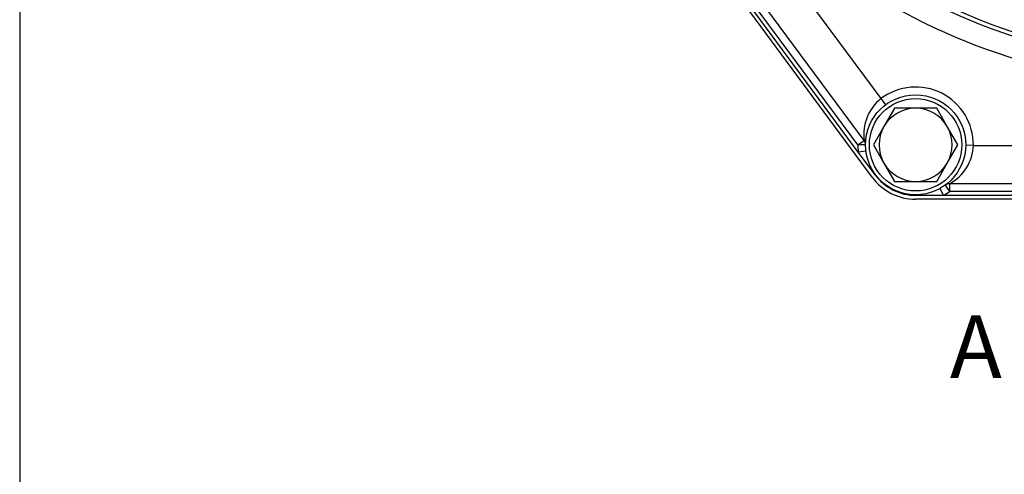
# Model space of a CAD drawing. Units: millimetres. Extents: x 0 to 410, y 0 to 287.
# Drawn here: x 10 to 71, y 148 to 176 of the extents above; entities that cross this region are included whole.
import ezdxf
from ezdxf.enums import TextEntityAlignment as Align

# ---------------------------------------------------------------- set-up
doc = ezdxf.new("R2010")
doc.units = ezdxf.units.MM
for name, color, linetype in [('17210009', 7, 'Continuous'), ('BRIDA_MOTOR_M44', 7, 'Continuous'), ('Default', 7, 'Continuous'), ('DIAMETROM12_DIN6', 7, 'Continuous'), ('DIN-933_M12X1.25', 7, 'Continuous'), ('Predeterminado', 7, 'Continuous')]:
    doc.layers.add(name, color=color, linetype=linetype)
doc.styles.add('SEACAD_Arial', font='arial.ttf')

# ---------------------------------------------------------------- blocks, each defined once
blk = doc.blocks.new('SE2')
at = {"layer": '17210009', "color": 7, "linetype": 'Continuous'}
for p, q in [((62.173, 168.096), (32.349, 208.397)), ((62.144, 168.538), (43.823, 193.296)), ((62.53, 168.824), (44.556, 193.112)), ((54.339, 183.928), (63.585, 171.432)), ((63.585, 171.432), (63.873, 171.048)), ((62.144, 168.538), (62.53, 168.824)), ((62.624, 168.54), (62.144, 168.538)), ((62.649, 168.156), (62.173, 168.096)), ((69.344, 168.515), (68.864, 168.52)), ((69.344, 168.515), (75.044, 168.515)), ((63.236, 166.659), (62.173, 168.096)), ((67.245, 165.816), (67.476, 165.395)), ((67.574, 166.024), (67.855, 165.635)), ((99.584, 166.115), (67.855, 166.115)), ((67.855, 166.115), (67.855, 165.635)), ((65.744, 165.431), (65.744, 165.395)), ((67.476, 165.395), (65.744, 165.395)), ((99.948, 165.395), (67.476, 165.395)), ((99.584, 165.635), (67.855, 165.635))]:
    blk.add_line(p, q, dxfattribs=at)
blk.add_circle((65.744, 168.551), 3.12, dxfattribs=at)
for centre, radius, start, end in [((83.744, 211.835), 38.4, 223.62495, 257.06971), ((83.744, 211.835), 38.147, 223.75313, 256.96601), ((83.744, 211.835), 39.72, 224.14165, 257.34774), ((65.744, 168.551), 3.6, 359.42703, 126.84292), ((65.396, 169.182), 2.888, 128.81452, 187.1225), ((62.144, 168.538), 0.48, 0.20405, 36.50209), ((65.744, 168.551), 3.6, 180.20405, 187.26607), ((66.488, 168.625), 2.858, 298.58222, 357.79677), ((65.744, 168.515), 3.12, 216.50209, 270), ((67.855, 165.635), 0.48, 90, 125.90407), ((65.744, 168.551), 3.6, 298.75716, 305.90407)]:
    blk.add_arc(centre, radius, start, end, dxfattribs=at)
blk.add_ellipse((62.868, 166.386), major_axis=(0.384, 0.289), ratio=0.025917, start_param=5.98243, end_param=6.283185, dxfattribs=at)
at = {"layer": 'BRIDA_MOTOR_M44', "color": 7, "linetype": 'Continuous'}
for p, q in [((63.039, 166.523), (32.235, 208.35)), ((101.744, 165.155), (65.744, 165.155))]:
    blk.add_line(p, q, dxfattribs=at)
blk.add_arc((65.744, 168.515), 3.36, 216.36976, 270.00006, dxfattribs=at)
at = {"layer": 'DIAMETROM12_DIN6', "color": 7, "linetype": 'Continuous'}
blk.add_circle((65.744, 168.551), 2.88, dxfattribs=at)
at = {"layer": 'DIN-933_M12X1.25', "color": 7, "linetype": 'Continuous'}
for p, q in [((64.428, 170.831), (63.77, 169.691)), ((65.744, 170.831), (64.428, 170.831)), ((67.06, 170.831), (65.744, 170.831)), ((67.719, 169.691), (67.06, 170.831)), ((63.77, 169.691), (63.111, 168.551)), ((68.377, 168.551), (67.719, 169.691)), ((63.111, 168.551), (63.77, 167.411)), ((67.719, 167.411), (68.377, 168.551)), ((63.77, 167.411), (64.428, 166.271)), ((67.06, 166.271), (67.719, 167.411)), ((64.428, 166.271), (65.744, 166.271)), ((65.744, 166.271), (67.06, 166.271))]:
    blk.add_line(p, q, dxfattribs=at)
for start, end in [(90, 150), (30, 90), (150, 210), (330, 30), (210, 270), (270, 330)]:
    blk.add_arc((65.744, 168.551), 2.28, start, end, dxfattribs=at)
blk = doc.blocks.new('SE4')
at = {"color": 7, "linetype": 'Continuous', "style": 'SEACAD_Arial'}
blk.add_text('A', height=3.9, dxfattribs=at).set_placement((67.881, 157.906), align=Align.TOP_LEFT)
blk = doc.blocks.new('SE3')
at = {"layer": 'Predeterminado'}
blk.add_blockref('SE4', (0, 0), dxfattribs=at)
blk = doc.blocks.new('SE7')
at = {"layer": 'Default', "color": 7, "linetype": 'Continuous'}
blk.add_line((9.916, 286.583), (9.916, 9.583), dxfattribs=at)

msp = doc.modelspace()

# ---------------------------------------------------------------- block references
at = {"layer": 'Default'}
msp.add_blockref('SE7', (0, 0), dxfattribs=at)
at = {"layer": 'Predeterminado'}
for name in ['SE3', 'SE2']:
    msp.add_blockref(name, (0, 0), dxfattribs=at)

doc.saveas('drawing.dxf')
